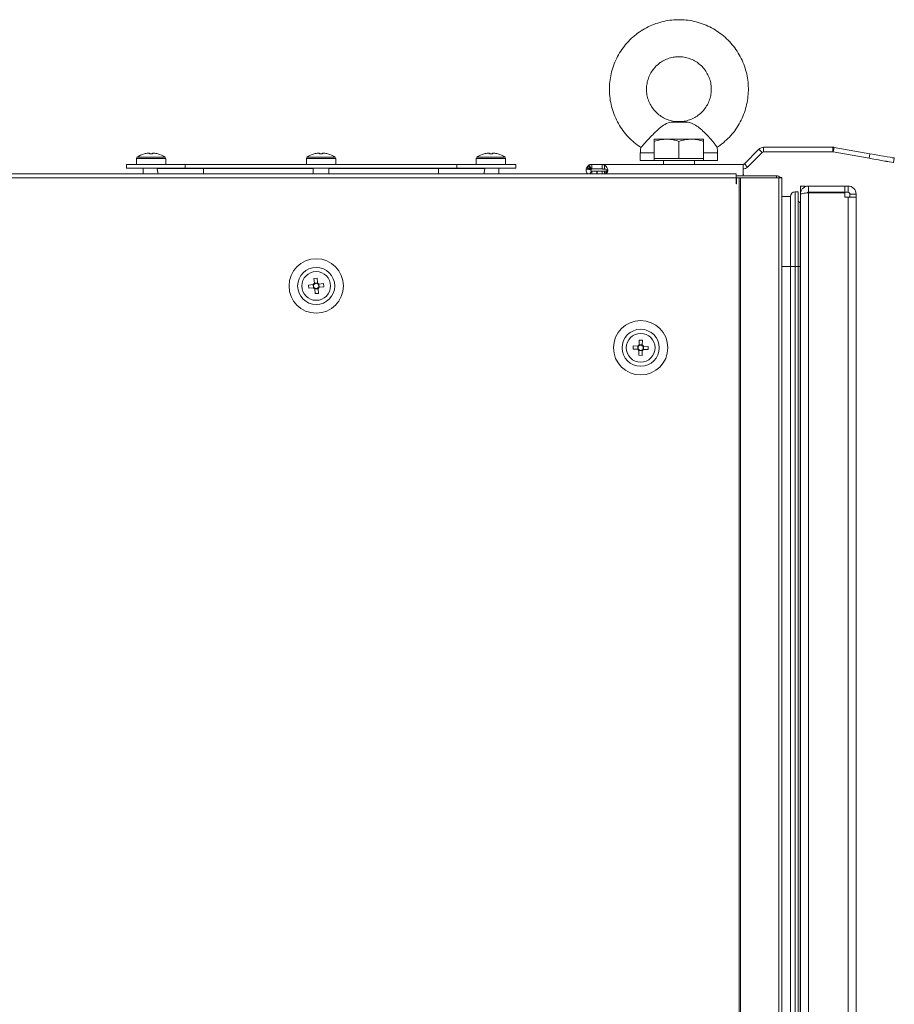
# Model space of a CAD drawing. Units: millimetres. Extents: x 0 to 8400, y 0 to 5940.
# Drawn here: x 4196 to 4479, y 4051 to 4370 of the extents above; entities that cross this region are included whole.
import ezdxf

# ---------------------------------------------------------------- set-up
doc = ezdxf.new("R2010")
doc.units = ezdxf.units.MM
doc.header["$LTSCALE"] = 25.4

msp = doc.modelspace()

# ---------------------------------------------------------------- linework, layer by layer
at = {"linetype": 'Continuous', "lineweight": 18}
for p, q in [((4407.97, 4336.63), (4407.06, 4336.51)), ((4412.15, 4336.51), (4411.16, 4336.63)), ((4401.51, 4324.73), (4401.51, 4330.27)), ((4409.51, 4324.73), (4409.51, 4330.27)), ((4417.51, 4324.73), (4417.51, 4330.27)), ((4236.52, 4326.21), (4236.51, 4326.22)), ((4237.8, 4326.46), (4238.19, 4326.46)), ((4238.19, 4326.46), (4238.19, 4326.21)), ((4239.22, 4326.21), (4239.22, 4326.46)), ((4239.22, 4326.46), (4239.61, 4326.46)), ((4240.9, 4326.22), (4240.89, 4326.21)), ((4291.52, 4326.21), (4291.51, 4326.22)), ((4292.8, 4326.46), (4293.19, 4326.46)), ((4293.19, 4326.46), (4293.19, 4326.21)), ((4294.22, 4326.21), (4294.22, 4326.46)), ((4294.22, 4326.46), (4294.61, 4326.46)), ((4295.9, 4326.22), (4295.89, 4326.21)), ((4346.52, 4326.21), (4346.51, 4326.22)), ((4347.8, 4326.46), (4348.19, 4326.46)), ((4348.19, 4326.46), (4348.19, 4326.21)), ((4349.22, 4326.21), (4349.22, 4326.46)), ((4349.22, 4326.46), (4349.61, 4326.46)), ((4350.9, 4326.22), (4350.89, 4326.21)), ((4397.01, 4326.55), (4397.01, 4324.13)), ((4422.01, 4324.13), (4422.01, 4326.55)), ((4430.69, 4323.01), (4435.41, 4327.73)), ((4431.75, 4321.95), (4436.47, 4326.67)), ((4431.75, 4321.95), (4436.47, 4326.67)), ((4436.47, 4326.67), (4435.41, 4327.73)), ((4436.47, 4326.67), (4436.47, 4326.67)), ((4436.9, 4328.35), (4436.9, 4326.85)), ((4436.9, 4328.35), (4459.34, 4328.35)), ((4436.9, 4326.85), (4436.9, 4326.85)), ((4436.9, 4326.85), (4459.34, 4326.85)), ((4436.9, 4326.85), (4459.34, 4326.85)), ((4459.34, 4326.85), (4459.34, 4328.35)), ((4459.34, 4326.85), (4459.34, 4326.85)), ((4459.71, 4328.32), (4459.45, 4326.84)), ((4459.45, 4326.84), (4459.45, 4326.84)), ((4459.45, 4326.84), (4471.08, 4324.79)), ((4459.45, 4326.84), (4471.08, 4324.79)), ((4459.71, 4328.32), (4471.34, 4326.27)), ((4471.08, 4324.79), (4471.34, 4326.27)), ((4230.7, 4321.63), (4230.7, 4322.83)), ((4233.95, 4324.74), (4233.95, 4322.83)), ((4243.45, 4324.74), (4243.42, 4324.9)), ((4243.45, 4322.83), (4243.45, 4324.74)), ((4249.7, 4321.63), (4249.7, 4322.83)), ((4249.7, 4322.83), (4337.7, 4322.83)), ((4288.95, 4324.74), (4288.95, 4322.83)), ((4298.45, 4324.74), (4298.42, 4324.9)), ((4298.45, 4322.83), (4298.45, 4324.74)), ((4337.7, 4321.63), (4337.7, 4322.83)), ((4343.95, 4324.74), (4343.95, 4322.83)), ((4353.45, 4324.74), (4353.42, 4324.9)), ((4353.45, 4322.83), (4353.45, 4324.74)), ((4356.7, 4321.63), (4356.7, 4322.83)), ((4381.36, 4322.83), (4381.36, 4322.7)), ((4384.66, 4322.83), (4381.36, 4322.83)), ((4381.36, 4322.7), (4381.36, 4321.33)), ((4384.66, 4322.83), (4430.26, 4322.83)), ((4384.66, 4322.83), (4384.66, 4322.69)), ((4384.66, 4322.69), (4384.66, 4321.33)), ((4401.51, 4324.73), (4401.51, 4324.13)), ((4405.51, 4324.73), (4401.51, 4324.73)), ((4401.51, 4324.73), (4401.51, 4324.73)), ((4404.51, 4324.13), (4404.51, 4322.83)), ((4409.51, 4324.73), (4405.51, 4324.73)), ((4413.51, 4324.73), (4409.51, 4324.73)), ((4417.51, 4324.73), (4413.51, 4324.73)), ((4414.51, 4322.83), (4414.51, 4324.13)), ((4417.51, 4324.13), (4417.51, 4324.73)), ((4417.51, 4324.73), (4417.51, 4324.73)), ((4417.51, 4324.73), (4417.51, 4324.73)), ((4430.26, 4322.83), (4430.26, 4319.13)), ((4430.69, 4323.01), (4431.75, 4321.95)), ((4430.69, 4323.01), (4430.69, 4323.01)), ((4431.75, 4321.95), (4430.69, 4323.01)), ((4479.22, 4324.88), (4478.96, 4323.4)), ((4478.96, 4323.4), (4479.22, 4324.87)), ((4478.96, 4323.4), (4478.96, 4323.4)), ((4479.22, 4324.88), (4479.22, 4324.87)), ((4428.04, 4319.74), (3656.24, 4319.74)), ((4236.2, 4319.79), (4184.76, 4319.79)), ((4230.7, 4321.63), (4230.7, 4321.63)), ((4236.2, 4321.63), (4236.2, 4319.74)), ((4240.7, 4321.53), (4240.7, 4321.53)), ((4241.2, 4321.53), (4241.2, 4321.63)), ((4249.7, 4321.63), (4337.7, 4321.63)), ((4291.2, 4321.63), (4249.7, 4321.63)), ((4255.7, 4321.53), (4291.2, 4321.53)), ((4255.7, 4319.74), (4255.7, 4321.53)), ((4291.2, 4321.63), (4291.2, 4319.74)), ((4296.2, 4319.74), (4296.2, 4321.63)), ((4337.7, 4321.63), (4296.2, 4321.63)), ((4296.2, 4321.53), (4331.7, 4321.53)), ((4331.7, 4319.74), (4331.7, 4321.53)), ((4346.2, 4321.63), (4346.2, 4321.53)), ((4346.7, 4321.53), (4346.7, 4321.53)), ((4351.2, 4319.74), (4351.2, 4321.63)), ((4379.95, 4319.79), (4351.2, 4319.79)), ((4356.7, 4321.63), (4356.7, 4321.63)), ((4379.51, 4320.98), (4379.51, 4320.98)), ((4379.53, 4321.26), (4379.61, 4321.57)), ((4381.02, 4321.04), (4379.53, 4321.26)), ((4379.61, 4321.57), (4379.74, 4321.88)), ((4381.03, 4321.09), (4379.61, 4321.57)), ((4379.61, 4320.39), (4379.74, 4320.08)), ((4381.06, 4321.15), (4379.74, 4321.88)), ((4380.15, 4322.38), (4380.52, 4322.63)), ((4381.13, 4321.25), (4380.15, 4322.38)), ((4381.2, 4321.3), (4380.52, 4322.63)), ((4381.2, 4320.67), (4380.73, 4319.74)), ((4381.02, 4321.04), (4381.03, 4321.09)), ((4381.03, 4321.09), (4381.06, 4321.15)), ((4381.06, 4321.15), (4381.13, 4321.25)), ((4381.13, 4321.25), (4381.2, 4321.3)), ((4381.36, 4321.33), (4384.66, 4321.33)), ((4381.36, 4321.33), (4381.36, 4321.33)), ((4384.66, 4321.33), (4381.36, 4321.33)), ((4381.36, 4320.63), (4381.36, 4319.74)), ((4382.98, 4320.63), (4381.36, 4320.63)), ((4382.98, 4320.63), (4382.98, 4319.74)), ((4383.05, 4320.63), (4382.98, 4320.63)), ((4383.05, 4320.63), (4384.66, 4320.63)), ((4383.05, 4319.74), (4383.05, 4320.63)), ((4384.79, 4321.33), (4384.66, 4321.33)), ((4384.66, 4319.74), (4384.66, 4320.63)), ((4385.47, 4321.29), (4385.47, 4322.63)), ((4385.83, 4320.72), (4385.47, 4320.67)), ((4385.47, 4320.67), (4385.47, 4319.74)), ((4386.24, 4320.81), (4385.83, 4320.72)), ((4385.83, 4320.72), (4385.83, 4319.74)), ((4386.39, 4320.87), (4386.24, 4320.81)), ((4386.24, 4320.81), (4386.24, 4320.09)), ((4386.39, 4320.39), (4386.24, 4320.09)), ((4386.48, 4320.93), (4386.39, 4320.87)), ((4386.39, 4320.87), (4386.39, 4320.39)), ((4386.48, 4320.7), (4386.39, 4320.39)), ((4386.48, 4320.93), (4386.48, 4320.7)), ((4428.04, 4319.74), (4428.04, 4318.49)), ((4430.36, 4319.13), (4430.44, 4319.58)), ((4430.36, 4319.13), (4430.44, 4319.58)), ((4430.36, 4319.13), (4430.44, 4319.58)), ((4431.75, 4321.95), (4431.75, 4321.95)), ((4431.75, 4321.95), (4431.75, 4321.95)), ((4431.75, 4321.95), (4431.75, 4321.95)), ((4428.04, 4318.49), (3656.24, 4318.49)), ((4428.04, 4319.13), (4441.06, 4319.13)), ((4428.04, 4316.49), (4428.04, 4318.49)), ((4428.14, 4318.49), (4428.04, 4318.49)), ((4428.14, 4316.49), (4428.04, 4316.49)), ((4428.14, 4316.49), (4428.14, 4318.49)), ((4429.06, 4318.49), (4428.14, 4318.49)), ((4429.06, 4318.49), (4429.07, 2288.49)), ((4429.43, 4318.49), (4429.06, 4318.49)), ((4429.43, 4318.49), (4429.45, 2288.49)), ((4441.83, 4318.49), (4429.43, 4318.49)), ((4441.06, 4318.49), (4441.06, 4319.13)), ((4441.84, 2288.49), (4441.83, 4318.49)), ((4442.82, 4312.41), (4442.82, 4318.54)), ((4442.83, 2288.49), (4442.82, 4318.49)), ((4447.09, 4289.82), (4447.09, 4313.91)), ((4447.09, 4313.91), (4448.09, 4313.91)), ((4448.09, 4289.82), (4448.09, 4313.91)), ((4448.09, 4313.91), (4448.09, 4310.87)), ((4450.34, 4315.82), (4448.84, 4315.82)), ((4448.84, 4313.22), (4448.84, 4315.82)), ((4448.84, 4313.22), (4448.84, 4306.38)), ((4448.84, 4313.15), (4448.84, 2288.49)), ((4450.34, 4315.55), (4450.34, 4315.82)), ((4450.34, 4315.82), (4450.34, 4315.82)), ((4450.34, 4315.82), (4450.34, 4315.55)), ((4451.42, 4313.64), (4451.02, 4313.64)), ((4451.34, 4315.81), (4451.34, 4315.81)), ((4451.44, 4313.82), (4451.44, 4315.82)), ((4463.24, 4315.82), (4451.44, 4315.82)), ((4451.44, 4313.82), (4451.44, 4313.82)), ((4451.44, 4313.82), (4451.59, 4313.82)), ((4463.24, 4313.82), (4451.44, 4313.82)), ((4463.24, 4313.64), (4451.44, 4313.64)), ((4451.44, 4313.64), (4451.44, 2288)), ((4451.59, 4313.64), (4451.59, 4313.82)), ((4452.59, 4313.64), (4452.59, 4313.82)), ((4453.12, 4313.82), (4463.24, 4313.82)), ((4463.24, 4313.82), (4463.24, 4315.82)), ((4463.24, 4313.82), (4463.24, 4315.82)), ((4463.24, 4315.82), (4463.24, 4315.82)), ((4464.24, 4315.82), (4463.24, 4315.82)), ((4463.24, 4313.82), (4463.24, 4313.82)), ((4464.24, 4313.82), (4463.24, 4313.82)), ((4463.24, 4313.82), (4464.24, 4313.82)), ((4463.24, 4313.82), (4463.24, 4313.82)), ((4463.24, 4312.22), (4463.24, 4313.64)), ((4463.24, 4313.64), (4463.24, 4313.64)), ((4463.24, 4312.22), (4463.24, 4313.64)), ((4464.24, 4313.82), (4464.24, 4315.82)), ((4464.24, 4313.82), (4464.24, 4313.82)), ((4464.84, 4313.22), (4466.84, 4313.22)), ((4464.84, 4312.22), (4464.84, 4313.22)), ((4464.84, 4313.22), (4464.84, 4313.22)), ((4466.84, 4312.22), (4466.84, 4313.22)), ((4466.84, 4313.22), (4466.84, 4313.22)), ((4466.84, 4313.22), (4466.84, 4312.22)), ((4442.82, 4312.41), (4445.59, 4312.41)), ((4445.59, 4289.82), (4445.59, 4312.41)), ((4448.09, 4289.82), (4448.09, 4310.87)), ((4448.09, 4310.87), (4448.77, 4310.39)), ((4448.77, 4289.82), (4448.77, 4310.39)), ((4463.24, 4312.22), (4464.24, 4312.22)), ((4464.24, 2289.42), (4464.24, 4312.22)), ((4466.84, 2289.42), (4466.84, 4312.22)), ((4466.84, 4312.22), (4466.84, 4312.22)), ((4466.84, 4312.22), (4466.84, 4312.22)), ((4466.84, 4312.22), (4466.84, 3379.72)), ((4448.77, 4303.87), (4448.84, 4303.84)), ((4448.84, 4306.38), (4448.84, 4300.93)), ((4442.82, 4289.82), (4445.59, 4289.82)), ((4445.59, 2441.82), (4445.59, 4289.82)), ((4447.09, 2441.82), (4447.09, 4289.82)), ((4447.09, 4289.82), (4448.09, 4289.82)), ((4448.09, 2441.82), (4448.09, 4289.82)), ((4448.09, 4289.82), (4448.09, 4289.82)), ((4448.09, 2441.82), (4448.09, 4289.82)), ((4448.09, 4289.82), (4448.77, 4289.82)), ((4448.76, 4289.82), (4448.84, 4289.82)), ((4448.77, 2441.82), (4448.77, 4289.82)), ((4291.41, 4285.89), (4292.44, 4285.98)), ((4291.55, 4284.38), (4291.41, 4285.89)), ((4291.55, 4284.37), (4292.57, 4284.47)), ((4292.44, 4285.98), (4292.57, 4284.47)), ((4292.44, 4285.98), (4292.57, 4284.47)), ((4292.57, 4284.47), (4292.59, 4284.21)), ((4287.49, 4283.49), (4287.49, 4283.49)), ((4289.66, 4283.79), (4291.17, 4283.92)), ((4289.66, 4283.79), (4291.17, 4283.92)), ((4289.75, 4282.76), (4289.66, 4283.79)), ((4291.26, 4282.9), (4289.75, 4282.76)), ((4291.17, 4283.92), (4291.42, 4283.95)), ((4291.26, 4282.9), (4291.17, 4283.92)), ((4292.74, 4282.61), (4291.71, 4282.52)), ((4291.85, 4281.01), (4291.71, 4282.52)), ((4292.72, 4282.87), (4292.74, 4282.61)), ((4292.74, 4282.61), (4292.87, 4281.1)), ((4292.87, 4281.1), (4292.74, 4282.61)), ((4292.77, 4284.07), (4293.02, 4284.09)), ((4293.02, 4284.09), (4294.54, 4284.23)), ((4294.54, 4284.23), (4293.02, 4284.09)), ((4293.02, 4284.09), (4293.11, 4283.06)), ((4294.63, 4283.2), (4293.12, 4283.06)), ((4294.54, 4284.23), (4294.63, 4283.2)), ((4296.79, 4283.49), (4296.79, 4283.49)), ((4292.87, 4281.1), (4291.85, 4281.01)), ((4396.65, 4264.44), (4396.69, 4265.96)), ((4396.69, 4265.96), (4396.65, 4264.44)), ((4396.69, 4265.96), (4397.72, 4265.93)), ((4397.72, 4265.93), (4397.68, 4264.41)), ((4392.49, 4263.49), (4392.49, 4263.49)), ((4394.68, 4263.05), (4394.71, 4264.08)), ((4396.2, 4263), (4394.68, 4263.05)), ((4394.71, 4264.08), (4396.22, 4264.03)), ((4394.71, 4264.08), (4396.23, 4264.03)), ((4396.2, 4263), (4396.23, 4264.03)), ((4396.23, 4264.03), (4396.48, 4264.03)), ((4396.56, 4261.06), (4396.6, 4262.58)), ((4396.56, 4261.06), (4396.6, 4262.58)), ((4396.6, 4262.58), (4396.61, 4262.83)), ((4397.63, 4262.55), (4396.6, 4262.58)), ((4396.65, 4264.19), (4396.65, 4264.44)), ((4396.65, 4264.44), (4397.68, 4264.41)), ((4397.63, 4262.55), (4397.59, 4261.03)), ((4397.83, 4263.99), (4398.08, 4263.98)), ((4398.08, 4263.98), (4398.06, 4262.95)), ((4399.58, 4262.91), (4398.06, 4262.95)), ((4399.6, 4263.94), (4398.08, 4263.98)), ((4398.09, 4263.98), (4399.6, 4263.94)), ((4399.6, 4263.94), (4399.58, 4262.91)), ((4401.79, 4263.49), (4401.79, 4263.49)), ((4397.59, 4261.03), (4396.56, 4261.06)), ((4466.84, 4241.82), (4466.84, 4239.82)), ((4466.84, 4078.82), (4466.84, 4080.82))]:
    msp.add_line(p, q, dxfattribs=at)
at = {"linetype": 'Continuous', "lineweight": 18, "flags": 128}
for points in [[(4412.15, 4336.51), (4411.65, 4336.51), (4411.05, 4336.51), (4410.37, 4336.51), (4409.66, 4336.51), (4408.94, 4336.51), (4408.25, 4336.51), (4407.61, 4336.51), (4407.06, 4336.51)], [(4411.16, 4336.63), (4410.86, 4336.63), (4410.48, 4336.63), (4410.06, 4336.63), (4409.6, 4336.63), (4409.14, 4336.63), (4408.7, 4336.63), (4408.3, 4336.63), (4407.97, 4336.63)], [(4401.51, 4330.98), (4401.58, 4330.98), (4401.78, 4330.98), (4402.12, 4330.98), (4402.58, 4330.98), (4403.16, 4330.98), (4403.85, 4330.98), (4404.64, 4330.98), (4405.51, 4330.98)], [(4413.51, 4330.98), (4412.57, 4330.98), (4411.58, 4330.98), (4410.56, 4330.98), (4409.51, 4330.98), (4408.47, 4330.98), (4407.44, 4330.98), (4406.45, 4330.98), (4405.51, 4330.98)], [(4417.51, 4330.98), (4417.44, 4330.98), (4417.24, 4330.98), (4416.9, 4330.98), (4416.44, 4330.98), (4415.86, 4330.98), (4415.17, 4330.98), (4414.38, 4330.98), (4413.51, 4330.98)], [(4401.51, 4326.55), (4400.88, 4326.55), (4399.47, 4326.55), (4398.36, 4326.55), (4397.56, 4326.55), (4397.12, 4326.55), (4397.01, 4326.55)], [(4422.01, 4326.55), (4421.91, 4326.55), (4421.47, 4326.55), (4420.68, 4326.55), (4419.57, 4326.55), (4418.17, 4326.55), (4417.51, 4326.55)], [(4471.34, 4326.27), (4472.88, 4325.99), (4474.36, 4325.73), (4475.72, 4325.49), (4476.92, 4325.28), (4477.9, 4325.11), (4478.62, 4324.98), (4479.07, 4324.9), (4479.22, 4324.88)], [(4230.7, 4322.83), (4230.9, 4322.83), (4231.47, 4322.83), (4232.42, 4322.83), (4233.72, 4322.83), (4235.35, 4322.83), (4237.26, 4322.83), (4239.43, 4322.83), (4241.81, 4322.83), (4244.35, 4322.83), (4247, 4322.83), (4249.7, 4322.83)], [(4233.95, 4324.74), (4234, 4324.74), (4234.35, 4324.74), (4235.02, 4324.74), (4235.97, 4324.74), (4237.11, 4324.74), (4238.38, 4324.74), (4239.67, 4324.74), (4240.89, 4324.74), (4241.95, 4324.74), (4242.76, 4324.74), (4243.28, 4324.74), (4243.45, 4324.74), (4243.45, 4324.74)], [(4234.15, 4325.11), (4234.15, 4325.11), (4234.33, 4325.11), (4234.87, 4325.11), (4235.72, 4325.11), (4236.81, 4325.11), (4238.06, 4325.11), (4239.35, 4325.11), (4240.6, 4325.11), (4241.69, 4325.11), (4242.54, 4325.11), (4243.08, 4325.11), (4243.26, 4325.11), (4243.26, 4325.11)], [(4288.95, 4324.74), (4289, 4324.74), (4289.35, 4324.74), (4290.02, 4324.74), (4290.97, 4324.74), (4292.11, 4324.74), (4293.38, 4324.74), (4294.67, 4324.74), (4295.89, 4324.74), (4296.95, 4324.74), (4297.76, 4324.74), (4298.28, 4324.74), (4298.45, 4324.74), (4298.45, 4324.74)], [(4289.15, 4325.11), (4289.15, 4325.11), (4289.33, 4325.11), (4289.87, 4325.11), (4290.72, 4325.11), (4291.81, 4325.11), (4293.06, 4325.11), (4294.35, 4325.11), (4295.6, 4325.11), (4296.69, 4325.11), (4297.54, 4325.11), (4298.08, 4325.11), (4298.26, 4325.11), (4298.26, 4325.11)], [(4337.7, 4322.83), (4340.41, 4322.83), (4343.06, 4322.83), (4345.6, 4322.83), (4347.98, 4322.83), (4350.15, 4322.83), (4352.06, 4322.83), (4353.69, 4322.83), (4354.99, 4322.83), (4355.93, 4322.83), (4356.51, 4322.83), (4356.7, 4322.83)], [(4343.95, 4324.74), (4344, 4324.74), (4344.35, 4324.74), (4345.02, 4324.74), (4345.97, 4324.74), (4347.11, 4324.74), (4348.38, 4324.74), (4349.67, 4324.74), (4350.89, 4324.74), (4351.95, 4324.74), (4352.76, 4324.74), (4353.28, 4324.74), (4353.45, 4324.74), (4353.45, 4324.74)], [(4344.15, 4325.11), (4344.15, 4325.11), (4344.33, 4325.11), (4344.87, 4325.11), (4345.72, 4325.11), (4346.81, 4325.11), (4348.06, 4325.11), (4349.35, 4325.11), (4350.6, 4325.11), (4351.69, 4325.11), (4352.54, 4325.11), (4353.08, 4325.11), (4353.26, 4325.11), (4353.26, 4325.11)], [(4404.51, 4324.13), (4404.38, 4324.13), (4402.53, 4324.13), (4400.88, 4324.13), (4399.47, 4324.13), (4398.36, 4324.13), (4397.56, 4324.13), (4397.12, 4324.13), (4397.02, 4324.13), (4397.29, 4324.13), (4397.91, 4324.13), (4398.86, 4324.13), (4400.12, 4324.13), (4401.64, 4324.13), (4403.4, 4324.13), (4404.51, 4324.13)], [(4401.51, 4324.73), (4401.58, 4324.73), (4401.78, 4324.73), (4402.12, 4324.73), (4402.58, 4324.73), (4403.16, 4324.73), (4403.85, 4324.73), (4404.64, 4324.73), (4405.51, 4324.73)], [(4404.51, 4324.13), (4403.7, 4324.13), (4402.66, 4324.13), (4401.93, 4324.13), (4401.56, 4324.13), (4401.51, 4324.13)], [(4417.51, 4324.13), (4417.32, 4324.13), (4416.77, 4324.13), (4415.88, 4324.13), (4414.69, 4324.13), (4413.26, 4324.13), (4411.65, 4324.13), (4409.94, 4324.13), (4408.22, 4324.13), (4406.55, 4324.13), (4405.02, 4324.13), (4403.7, 4324.13), (4402.66, 4324.13), (4401.93, 4324.13), (4401.56, 4324.13), (4401.56, 4324.13), (4401.93, 4324.13), (4402.66, 4324.13), (4403.7, 4324.13), (4404.51, 4324.13)], [(4404.51, 4324.13), (4404.56, 4324.13), (4404.93, 4324.13), (4405.63, 4324.13), (4406.63, 4324.13), (4407.84, 4324.13), (4409.17, 4324.13), (4410.53, 4324.13), (4411.81, 4324.13), (4412.92, 4324.13), (4413.78, 4324.13), (4414.33, 4324.13), (4414.51, 4324.13), (4414.51, 4324.13)], [(4405.51, 4324.73), (4406.45, 4324.73), (4407.44, 4324.73), (4408.47, 4324.73), (4409.51, 4324.73), (4410.56, 4324.73), (4411.58, 4324.73), (4412.57, 4324.73), (4413.51, 4324.73)], [(4413.51, 4324.73), (4414.38, 4324.73), (4415.17, 4324.73), (4415.86, 4324.73), (4416.44, 4324.73), (4416.9, 4324.73), (4417.24, 4324.73), (4417.44, 4324.73), (4417.51, 4324.73)], [(4422, 4324.13), (4421.91, 4324.13), (4421.47, 4324.13), (4420.68, 4324.13), (4419.57, 4324.13), (4418.17, 4324.13), (4416.53, 4324.13), (4414.68, 4324.13), (4414.51, 4324.13)], [(4414.51, 4324.13), (4415.59, 4324.13), (4417.35, 4324.13), (4418.88, 4324.13), (4420.15, 4324.13), (4421.1, 4324.13), (4421.73, 4324.13), (4422, 4324.13)], [(4414.51, 4324.13), (4414.69, 4324.13), (4415.88, 4324.13), (4416.77, 4324.13), (4417.32, 4324.13), (4417.51, 4324.13)], [(4417.51, 4324.13), (4417.32, 4324.13), (4416.77, 4324.13), (4415.88, 4324.13), (4414.69, 4324.13), (4414.51, 4324.13)], [(4478.96, 4323.4), (4478.81, 4323.43), (4478.36, 4323.5), (4477.64, 4323.63), (4476.66, 4323.81), (4475.46, 4324.02), (4474.1, 4324.26), (4472.62, 4324.52), (4471.08, 4324.79)], [(4471.08, 4324.79), (4472.62, 4324.51), (4474.1, 4324.25), (4475.46, 4324.01), (4476.66, 4323.8), (4477.64, 4323.63), (4478.36, 4323.5), (4478.81, 4323.42), (4478.96, 4323.4)], [(4230.7, 4321.63), (4230.9, 4321.63), (4231.47, 4321.63), (4232.42, 4321.63), (4233.72, 4321.63), (4235.35, 4321.63), (4237.26, 4321.63), (4239.43, 4321.63), (4241.81, 4321.63), (4244.35, 4321.63), (4247, 4321.63), (4249.7, 4321.63)], [(4236.2, 4321.63), (4235.35, 4321.63), (4233.72, 4321.63), (4232.42, 4321.63), (4231.47, 4321.63), (4230.9, 4321.63), (4230.7, 4321.63)], [(4236.2, 4321.63), (4236.11, 4321.63), (4235.75, 4321.63), (4235.75, 4321.63), (4236.11, 4321.63), (4236.2, 4321.63)], [(4236.2, 4321.63), (4236.11, 4321.63), (4235.75, 4321.63), (4235.75, 4321.63), (4236.11, 4321.63), (4236.2, 4321.63)], [(4236.2, 4321.63), (4236.11, 4321.63), (4235.75, 4321.63), (4235.75, 4321.63), (4236.11, 4321.63), (4236.78, 4321.63), (4237.68, 4321.63), (4238.7, 4321.63)], [(4238.7, 4321.63), (4239.73, 4321.63), (4240.63, 4321.63), (4241.3, 4321.63), (4241.66, 4321.63), (4241.66, 4321.63), (4241.3, 4321.63), (4241.2, 4321.63)], [(4240.7, 4321.53), (4240.89, 4321.53), (4241.44, 4321.53), (4242.34, 4321.53), (4243.57, 4321.53), (4245.1, 4321.53), (4246.89, 4321.53), (4248.89, 4321.53), (4251.07, 4321.53), (4253.36, 4321.53), (4255.7, 4321.53)], [(4241.06, 4319.68), (4240.91, 4320.12), (4240.7, 4321.53)], [(4249.7, 4321.63), (4247, 4321.63), (4244.35, 4321.63), (4241.81, 4321.63), (4241.2, 4321.63)], [(4241.2, 4321.63), (4241.3, 4321.63), (4241.66, 4321.63), (4241.66, 4321.63), (4241.3, 4321.63), (4241.2, 4321.63)], [(4241.2, 4321.63), (4241.3, 4321.63), (4241.66, 4321.63), (4241.66, 4321.63), (4241.3, 4321.63), (4241.2, 4321.63)], [(4291.2, 4321.63), (4291.11, 4321.63), (4290.75, 4321.63), (4290.75, 4321.63), (4291.11, 4321.63), (4291.2, 4321.63)], [(4296.2, 4321.63), (4296.3, 4321.63), (4296.66, 4321.63), (4296.66, 4321.63), (4296.3, 4321.63), (4295.63, 4321.63), (4294.73, 4321.63), (4293.7, 4321.63), (4292.68, 4321.63), (4291.78, 4321.63), (4291.11, 4321.63), (4290.75, 4321.63), (4290.75, 4321.63), (4291.11, 4321.63), (4291.2, 4321.63)], [(4296.2, 4321.63), (4296.3, 4321.63), (4296.66, 4321.63), (4296.66, 4321.63), (4296.3, 4321.63), (4296.2, 4321.63)], [(4331.7, 4321.53), (4334.05, 4321.53), (4336.34, 4321.53), (4338.51, 4321.53), (4340.52, 4321.53), (4342.31, 4321.53), (4343.84, 4321.53), (4345.07, 4321.53), (4345.97, 4321.53), (4346.52, 4321.53), (4346.7, 4321.53)], [(4337.7, 4321.63), (4340.41, 4321.63), (4343.06, 4321.63), (4345.6, 4321.63), (4347.98, 4321.63), (4350.15, 4321.63), (4352.06, 4321.63), (4353.69, 4321.63), (4354.99, 4321.63), (4355.93, 4321.63), (4356.51, 4321.63), (4356.7, 4321.63)], [(4346.2, 4321.63), (4345.6, 4321.63), (4343.06, 4321.63), (4340.41, 4321.63), (4337.7, 4321.63)], [(4346.2, 4321.63), (4346.11, 4321.63), (4345.75, 4321.63), (4345.75, 4321.63), (4346.11, 4321.63), (4346.2, 4321.63)], [(4346.2, 4321.63), (4346.11, 4321.63), (4345.75, 4321.63), (4345.75, 4321.63), (4346.11, 4321.63), (4346.2, 4321.63)], [(4346.2, 4321.63), (4346.11, 4321.63), (4345.75, 4321.63), (4345.75, 4321.63), (4346.11, 4321.63), (4346.78, 4321.63), (4347.68, 4321.63), (4348.7, 4321.63)], [(4346.37, 4319.74), (4346.5, 4320.12), (4346.7, 4321.53)], [(4348.7, 4321.63), (4349.73, 4321.63), (4350.63, 4321.63), (4351.3, 4321.63), (4351.66, 4321.63), (4351.66, 4321.63), (4351.3, 4321.63), (4351.2, 4321.63)], [(4356.7, 4321.63), (4356.51, 4321.63), (4355.93, 4321.63), (4354.99, 4321.63), (4353.69, 4321.63), (4352.06, 4321.63), (4351.2, 4321.63)], [(4351.2, 4321.63), (4351.3, 4321.63), (4351.66, 4321.63), (4351.66, 4321.63), (4351.3, 4321.63), (4351.2, 4321.63)], [(4351.2, 4321.63), (4351.3, 4321.63), (4351.66, 4321.63), (4351.66, 4321.63), (4351.3, 4321.63), (4351.2, 4321.63)], [(4430.44, 4319.58), (4430.39, 4319.58), (4430.26, 4319.58)], [(4441.83, 4318.49), (4442.27, 4318.49), (4442.61, 4318.49), (4442.79, 4318.49), (4442.82, 4318.49)], [(4442.28, 4318.54), (4442.6, 4318.54), (4442.79, 4318.54), (4442.82, 4318.54)], [(4466.84, 4312.22), (4466.79, 4312.22), (4466.64, 4312.22), (4466.4, 4312.22), (4466.08, 4312.22), (4465.69, 4312.22), (4465.24, 4312.22), (4464.75, 4312.22), (4464.24, 4312.22)], [(4445.59, 4289.82), (4445.62, 4289.82), (4445.71, 4289.82), (4445.84, 4289.82), (4446.03, 4289.82), (4446.26, 4289.82), (4446.52, 4289.82), (4446.8, 4289.82), (4447.09, 4289.82)]]:
    msp.add_lwpolyline(points, dxfattribs=at)
at = {"linetype": 'Continuous', "lineweight": 18}
for centre, radius in [((4292.14, 4283.49), 8.8), ((4292.14, 4283.49), 6), ((4292.14, 4283.49), 4.65), ((4397.14, 4263.49), 8.8), ((4397.14, 4263.49), 6), ((4397.14, 4263.49), 4.65)]:
    msp.add_circle(centre, radius, dxfattribs=at)
for centre, radius, start, end in [((4238.7, 4318.53), 8, 105.9375, 124.7181), ((4238.7, 4318.53), 7.98, 96.481, 105.9153), ((4238.7, 4317.44), 8.79, 86.6396, 93.3607), ((4238.7, 4318.53), 7.98, 74.0851, 83.5194), ((4238.7, 4318.53), 8, 55.2823, 74.0629), ((4293.7, 4318.53), 8, 105.9375, 124.7181), ((4293.7, 4318.53), 7.98, 96.481, 105.9153), ((4293.7, 4317.44), 8.79, 86.6396, 93.3607), ((4293.7, 4318.53), 7.98, 74.0851, 83.5194), ((4293.7, 4318.53), 8, 55.2823, 74.0629), ((4348.7, 4318.53), 8, 105.9375, 124.7181), ((4348.7, 4318.53), 7.98, 96.481, 105.9153), ((4348.7, 4317.44), 8.79, 86.6396, 93.3607), ((4348.7, 4318.53), 7.98, 74.0851, 83.5194), ((4348.7, 4318.53), 8, 55.2823, 74.0629), ((4436.9, 4326.25), 2.1, 90.0002, 135.0002), ((4436.9, 4326.25), 0.6, 90.0002, 135.0002), ((4436.9, 4326.25), 0.6, 90.0002, 135.0002), ((4459.34, 4326.25), 2.1, 80.0002, 90.0002), ((4459.34, 4326.25), 0.6, 80.0002, 90.0002), ((4459.34, 4326.25), 0.6, 80.0002, 90.0002), ((4430.26, 4323.43), 0.6, 270.0002, 315.0002), ((4430.26, 4323.43), 2.1, 270.0002, 315.0002), ((4430.26, 4323.43), 2.1, 270.0002, 315.0002), ((4441.06, 4317.58), 1.55, 36.0099, 90.0002), ((4447.09, 4312.41), 1.5, 90, 180), ((4451.44, 4313.22), 2.6, 92.2042, 115.0289), ((4452.59, 4312.41), 1.5, 54.9131, 69.4119), ((4464.24, 4313.22), 2.6, 0, 90), ((4464.24, 4313.22), 0.6, 0, 90), ((4464.24, 4313.22), 0.6, 0, 90), ((4292.14, 4283.49), 1.06, 34.0702, 66.1898), ((4292.14, 4283.49), 1.06, 124.0702, 156.1898), ((4292.14, 4283.49), 1.06, 214.0702, 246.1898), ((4292.14, 4283.49), 0.851, 147.8889, 222.3711), ((4292.14, 4283.49), 0.851, 132.3711, 147.8889), ((4292.14, 4283.49), 0.851, 222.3711, 237.8889), ((4292.14, 4283.49), 0.851, 57.8889, 132.3711), ((4292.14, 4283.49), 0.851, 237.8889, 312.3711), ((4292.14, 4283.49), 0.851, 42.3711, 57.8889), ((4292.14, 4283.49), 0.851, 312.3711, 327.8889), ((4292.14, 4283.49), 1.06, 304.0702, 336.1898), ((4292.14, 4283.49), 0.851, 327.8889, 42.3711), ((4397.14, 4263.49), 1.06, 207.4006, 239.5201), ((4397.14, 4263.49), 1.06, 117.4006, 149.5201), ((4397.14, 4263.49), 0.851, 141.2193, 215.7015), ((4397.14, 4263.49), 0.851, 215.7015, 231.2193), ((4397.14, 4263.49), 0.851, 125.7015, 141.2193), ((4397.14, 4263.49), 0.851, 231.2193, 305.7015), ((4397.14, 4263.49), 0.851, 51.2193, 125.7015), ((4397.14, 4263.49), 1.06, 297.4006, 329.5201), ((4397.14, 4263.49), 0.851, 305.7015, 321.2193), ((4397.14, 4263.49), 1.06, 27.4006, 59.5201), ((4397.14, 4263.49), 0.851, 35.7015, 51.2193), ((4397.14, 4263.49), 0.851, 321.2193, 35.7015)]:
    msp.add_arc(centre, radius, start, end, dxfattribs=at)
for points, knots in [([(4409.51, 4369.63), (4408.97, 4369.62), (4407.53, 4369.59), (4405.23, 4369.27), (4402.64, 4368.61), (4400.15, 4367.65), (4397.79, 4366.4), (4395.6, 4364.87), (4393.6, 4363.1), (4391.82, 4361.11), (4390.3, 4358.91), (4389.04, 4356.56), (4388.07, 4354.07), (4387.4, 4351.48), (4387.04, 4348.83), (4387, 4346.16), (4387.27, 4343.5), (4387.85, 4340.89), (4388.74, 4338.37), (4389.92, 4335.98), (4391.38, 4333.74), (4393.09, 4331.69), (4395.02, 4329.84), (4396.46, 4328.83), (4397.18, 4328.32)], [0, 0, 0, 0, 0.028374, 0.074644, 0.12093, 0.167217, 0.213504, 0.259792, 0.306082, 0.352373, 0.398665, 0.444959, 0.491255, 0.537552, 0.58385, 0.63015, 0.67645, 0.722751, 0.769051, 0.815351, 0.86165, 0.907948, 0.954244, 1, 1, 1, 1]), ([(4421.82, 4328.34), (4421.99, 4328.44), (4422.92, 4328.99), (4424.45, 4330.26), (4426.35, 4332.13), (4428, 4334.23), (4429.39, 4336.51), (4430.51, 4338.94), (4431.33, 4341.48), (4431.84, 4344.11), (4432.05, 4346.77), (4431.93, 4349.44), (4431.5, 4352.08), (4430.76, 4354.65), (4429.72, 4357.11), (4428.4, 4359.43), (4426.82, 4361.58), (4424.99, 4363.53), (4422.94, 4365.24), (4420.7, 4366.71), (4418.31, 4367.89), (4415.8, 4368.79), (4413.19, 4369.38), (4411.08, 4369.61), (4409.85, 4369.63), (4409.51, 4369.63)], [0, 0, 0, 0, 0.010174, 0.056457, 0.102742, 0.149028, 0.195315, 0.241605, 0.287896, 0.334188, 0.380481, 0.426776, 0.47307, 0.519365, 0.56566, 0.611954, 0.658246, 0.704538, 0.750828, 0.797116, 0.843403, 0.889688, 0.935971, 0.982254, 1, 1, 1, 1]), ([(4409.51, 4336.67), (4409.31, 4336.66), (4408.51, 4336.62), (4407.11, 4336.87), (4405.38, 4337.42), (4403.76, 4338.29), (4402.32, 4339.41), (4401.1, 4340.77), (4400.13, 4342.33), (4399.44, 4344.02), (4399.06, 4345.81), (4398.99, 4347.64), (4399.23, 4349.45), (4399.79, 4351.19), (4400.63, 4352.81), (4401.75, 4354.27), (4403.09, 4355.5), (4404.63, 4356.49), (4406.32, 4357.19), (4407.97, 4357.57), (4409.04, 4357.61), (4409.51, 4357.63)], [0, 0, 0, 0, 0.017762, 0.073067, 0.128372, 0.183671, 0.238961, 0.294239, 0.349505, 0.404759, 0.460003, 0.51524, 0.570474, 0.625708, 0.680946, 0.736192, 0.791448, 0.846717, 0.901998, 0.95729, 1, 1, 1, 1]), ([(4409.51, 4357.63), (4409.77, 4357.63), (4410.62, 4357.61), (4412.08, 4357.36), (4413.81, 4356.77), (4415.4, 4355.88), (4416.82, 4354.73), (4418.03, 4353.35), (4418.97, 4351.78), (4419.63, 4350.08), (4419.99, 4348.28), (4420.03, 4346.45), (4419.75, 4344.64), (4419.17, 4342.91), (4418.3, 4341.3), (4417.16, 4339.87), (4415.79, 4338.66), (4414.24, 4337.7), (4412.54, 4337.03), (4410.95, 4336.67), (4409.93, 4336.67), (4409.52, 4336.67)], [0, 0, 0, 0, 0.023148, 0.078415, 0.133737, 0.189054, 0.244361, 0.299656, 0.354939, 0.41021, 0.465472, 0.520727, 0.575979, 0.631231, 0.686488, 0.741752, 0.797028, 0.852316, 0.907616, 0.962927, 1, 1, 1, 1]), ([(4407.06, 4336.51), (4406.38, 4336.33), (4405.12, 4336), (4403.27, 4334.57), (4401.49, 4332.92), (4399.9, 4331.25), (4398.64, 4329.85), (4397.75, 4328.86), (4397.25, 4328.33), (4397.23, 4328.37), (4397.23, 4328.38)], [0, 0, 0, 0, 0.174712, 0.317697, 0.461456, 0.587257, 0.70446, 0.818723, 0.932175, 1, 1, 1, 1]), ([(4421.82, 4328.38), (4421.82, 4328.38), (4421.88, 4328.36), (4421.56, 4328.83), (4420.85, 4329.77), (4419.77, 4331.09), (4418.42, 4332.55), (4416.9, 4334.02), (4415.26, 4335.31), (4413.72, 4336.21), (4412.64, 4336.42), (4412.15, 4336.51)], [0, 0, 0, 0, 0.024055, 0.14187, 0.259668, 0.377538, 0.496082, 0.616989, 0.743819, 0.883568, 1, 1, 1, 1]), ([(4401.51, 4330.27), (4402.16, 4330.47), (4403.47, 4330.87), (4404.83, 4330.95), (4405.51, 4330.98)], [0, 0, 0, 0, 0.495458, 1, 1, 1, 1]), ([(4401.51, 4330.98), (4401.51, 4330.98), (4401.51, 4330.95), (4401.51, 4330.57), (4401.51, 4330.27)], [0, 0, 0, 0, 0.214378, 1, 1, 1, 1]), ([(4405.51, 4330.98), (4405.61, 4330.98), (4406.32, 4330.98), (4407.68, 4330.82), (4408.9, 4330.45), (4409.51, 4330.27)], [0, 0, 0, 0, 0.070086, 0.530782, 1, 1, 1, 1]), ([(4409.51, 4330.27), (4410.16, 4330.47), (4411.47, 4330.87), (4412.83, 4330.95), (4413.51, 4330.98)], [0, 0, 0, 0, 0.495458, 1, 1, 1, 1]), ([(4413.51, 4330.98), (4413.61, 4330.98), (4414.32, 4330.98), (4415.68, 4330.82), (4416.9, 4330.45), (4417.51, 4330.27)], [0, 0, 0, 0, 0.070086, 0.530782, 1, 1, 1, 1]), ([(4417.51, 4330.27), (4417.51, 4330.57), (4417.51, 4330.95), (4417.51, 4330.98), (4417.51, 4330.98)], [0, 0, 0, 0, 0.785622, 1, 1, 1, 1]), ([(4397.21, 4328.38), (4397.14, 4328.02), (4397.01, 4327.41), (4397.04, 4326.8), (4397.05, 4326.55)], [0, 0, 0, 0, 0.595193, 1, 1, 1, 1]), ([(4422.01, 4326.54), (4422.01, 4326.56), (4422.06, 4327.17), (4422, 4327.8), (4421.84, 4328.38), (4421.84, 4328.39)], [0, 0, 0, 0, 0.0277039, 0.9844497, 1, 1, 1, 1]), ([(4234, 4324.92), (4233.99, 4324.9), (4233.96, 4324.84), (4233.96, 4324.78), (4233.96, 4324.74)], [0, 0, 0, 0, 0.440408, 1, 1, 1, 1]), ([(4289, 4324.92), (4288.99, 4324.9), (4288.96, 4324.84), (4288.96, 4324.78), (4288.96, 4324.74)], [0, 0, 0, 0, 0.440408, 1, 1, 1, 1]), ([(4344, 4324.92), (4343.99, 4324.9), (4343.96, 4324.84), (4343.96, 4324.78), (4343.96, 4324.74)], [0, 0, 0, 0, 0.440408, 1, 1, 1, 1]), ([(4380.52, 4322.63), (4380.59, 4322.66), (4380.72, 4322.73), (4381, 4322.81), (4381.22, 4322.82), (4381.36, 4322.83)], [0, 0, 0, 0, 0.253802, 0.507604, 1, 1, 1, 1]), ([(4384.66, 4322.83), (4384.73, 4322.83), (4384.87, 4322.83), (4385.14, 4322.77), (4385.34, 4322.69), (4385.47, 4322.63)], [0, 0, 0, 0, 0.253869, 0.507737, 1, 1, 1, 1]), ([(4379.51, 4320.98), (4379.51, 4320.98), (4379.5, 4320.89), (4379.52, 4320.79), (4379.53, 4320.7)], [0, 0, 0, 0, 0.021273, 1, 1, 1, 1]), ([(4380.03, 4319.74), (4379.92, 4319.86), (4379.71, 4320.08), (4379.55, 4320.54), (4379.5, 4320.94), (4379.52, 4321.17), (4379.53, 4321.26)], [0, 0, 0, 0, 0.3123019, 0.6154051, 0.8464411, 1, 1, 1, 1]), ([(4379.74, 4321.88), (4379.77, 4321.93), (4379.83, 4322.02), (4379.96, 4322.19), (4380.07, 4322.31), (4380.15, 4322.38)], [0, 0, 0, 0, 0.252879, 0.505759, 1, 1, 1, 1]), ([(4379.74, 4320.08), (4379.77, 4320.04), (4379.83, 4319.94), (4379.91, 4319.83), (4379.97, 4319.77), (4379.99, 4319.74)], [0, 0, 0, 0, 0.386412, 0.772824, 1, 1, 1, 1]), ([(4381.2, 4320.67), (4381.18, 4320.68), (4381.16, 4320.7), (4381.1, 4320.75), (4381.05, 4320.8), (4381.02, 4320.9), (4381.01, 4320.93), (4381.01, 4320.96), (4381.01, 4320.98), (4381.01, 4321), (4381.01, 4321.02), (4381.01, 4321.03), (4381.02, 4321.04), (4381.02, 4321.04)], [0, 0, 0, 0, 0.228018, 0.342008, 0.800004, 0.854501, 0.910947, 0.931296, 0.951815, 0.965514, 0.979237, 0.997371, 1, 1, 1, 1]), ([(4381.36, 4321.33), (4381.34, 4321.33), (4381.3, 4321.33), (4381.25, 4321.31), (4381.22, 4321.3), (4381.2, 4321.29)], [0, 0, 0, 0, 0.4238879, 0.7118369, 1, 1, 1, 1]), ([(4381.2, 4321.3), (4381.22, 4321.3), (4381.26, 4321.32), (4381.31, 4321.33), (4381.35, 4321.33), (4381.36, 4321.33)], [0, 0, 0, 0, 0.423738, 0.711764, 1, 1, 1, 1]), ([(4381.36, 4320.63), (4381.34, 4320.63), (4381.3, 4320.64), (4381.25, 4320.65), (4381.22, 4320.67), (4381.2, 4320.67)], [0, 0, 0, 0, 0.423888, 0.711837, 1, 1, 1, 1]), ([(4384.66, 4321.33), (4384.78, 4321.33), (4384.97, 4321.33), (4385.24, 4321.31), (4385.39, 4321.3), (4385.47, 4321.29)], [0, 0, 0, 0, 0.423888, 0.711837, 1, 1, 1, 1]), ([(4385.47, 4321.29), (4385.36, 4321.3), (4385.16, 4321.32), (4384.9, 4321.33), (4384.74, 4321.33), (4384.66, 4321.33)], [0, 0, 0, 0, 0.4237376, 0.7117643, 1, 1, 1, 1]), ([(4385.47, 4320.67), (4385.36, 4320.66), (4385.16, 4320.65), (4384.9, 4320.64), (4384.74, 4320.63), (4384.66, 4320.63)], [0, 0, 0, 0, 0.423738, 0.711764, 1, 1, 1, 1]), ([(4385.47, 4322.63), (4385.58, 4322.56), (4385.86, 4322.37), (4386.2, 4321.95), (4386.43, 4321.43), (4386.52, 4321.02), (4386.49, 4320.8), (4386.48, 4320.7)], [0, 0, 0, 0, 0.207785, 0.523736, 0.733649, 0.893653, 1, 1, 1, 1]), ([(4385.47, 4321.29), (4385.56, 4321.28), (4385.69, 4321.27), (4385.99, 4321.22), (4386.23, 4321.16), (4386.42, 4321.06), (4386.47, 4321.03), (4386.49, 4321), (4386.5, 4320.98), (4386.5, 4320.97), (4386.5, 4320.95), (4386.49, 4320.94), (4386.48, 4320.93), (4386.48, 4320.93)], [0, 0, 0, 0, 0.228018, 0.342008, 0.800004, 0.8545, 0.910947, 0.931295, 0.951815, 0.965514, 0.979237, 0.997371, 1, 1, 1, 1]), ([(4385.86, 4320.73), (4385.86, 4320.73), (4386.03, 4320.76), (4386.23, 4320.8), (4386.42, 4320.9), (4386.47, 4320.93), (4386.49, 4320.96), (4386.5, 4320.98), (4386.5, 4321), (4386.5, 4321.02), (4386.49, 4321.03), (4386.48, 4321.03), (4386.48, 4321.03)], [0, 0, 0, 0, 0.003342, 0.697066, 0.779613, 0.865112, 0.895934, 0.927015, 0.947765, 0.968551, 0.996019, 1, 1, 1, 1]), ([(4386.24, 4320.09), (4386.2, 4320.04), (4386.13, 4319.95), (4386.05, 4319.83), (4385.99, 4319.77), (4385.97, 4319.74)], [0, 0, 0, 0, 0.383165, 0.76633, 1, 1, 1, 1]), ([(4451.44, 4313.82), (4451.36, 4313.81), (4451.21, 4313.79), (4451.04, 4313.69), (4450.99, 4313.6), (4450.98, 4313.58)], [0, 0, 0, 0, 0.4346413, 0.8692826, 1, 1, 1, 1]), ([(4292.59, 4284.21), (4292.59, 4284.24), (4292.59, 4284.31), (4292.58, 4284.4), (4292.57, 4284.46), (4292.57, 4284.47)], [0, 0, 0, 0, 0.23856, 0.872012, 1, 1, 1, 1]), ([(4291.42, 4283.95), (4291.4, 4283.94), (4291.32, 4283.94), (4291.24, 4283.93), (4291.18, 4283.92), (4291.17, 4283.92)], [0, 0, 0, 0, 0.2385603, 0.8720116, 1, 1, 1, 1]), ([(4291.26, 4282.9), (4291.27, 4282.9), (4291.33, 4282.9), (4291.42, 4282.91), (4291.49, 4282.92), (4291.51, 4282.92)], [0, 0, 0, 0, 0.127988, 0.76144, 1, 1, 1, 1]), ([(4291.55, 4284.38), (4291.55, 4284.37), (4291.55, 4284.3), (4291.56, 4284.22), (4291.57, 4284.14), (4291.57, 4284.12)], [0, 0, 0, 0, 0.127988, 0.76144, 1, 1, 1, 1]), ([(4291.69, 4282.77), (4291.69, 4282.75), (4291.7, 4282.68), (4291.71, 4282.59), (4291.71, 4282.53), (4291.71, 4282.52)], [0, 0, 0, 0, 0.23856, 0.872012, 1, 1, 1, 1]), ([(4292.74, 4282.61), (4292.74, 4282.62), (4292.73, 4282.68), (4292.72, 4282.77), (4292.72, 4282.84), (4292.72, 4282.87)], [0, 0, 0, 0, 0.127988, 0.76144, 1, 1, 1, 1]), ([(4293.02, 4284.09), (4293.01, 4284.09), (4292.95, 4284.08), (4292.87, 4284.08), (4292.79, 4284.07), (4292.77, 4284.07)], [0, 0, 0, 0, 0.127988, 0.76144, 1, 1, 1, 1]), ([(4292.86, 4283.04), (4292.88, 4283.04), (4292.96, 4283.05), (4293.04, 4283.06), (4293.11, 4283.06), (4293.12, 4283.06)], [0, 0, 0, 0, 0.23856, 0.872012, 1, 1, 1, 1]), ([(4396.2, 4263), (4396.21, 4263), (4396.27, 4263), (4396.35, 4263), (4396.43, 4263), (4396.45, 4263)], [0, 0, 0, 0, 0.127988, 0.76144, 1, 1, 1, 1]), ([(4396.48, 4264.03), (4396.46, 4264.03), (4396.38, 4264.03), (4396.3, 4264.03), (4396.24, 4264.03), (4396.22, 4264.03)], [0, 0, 0, 0, 0.23856, 0.872012, 1, 1, 1, 1]), ([(4396.61, 4262.83), (4396.61, 4262.81), (4396.61, 4262.73), (4396.6, 4262.65), (4396.6, 4262.59), (4396.6, 4262.58)], [0, 0, 0, 0, 0.23856, 0.872012, 1, 1, 1, 1]), ([(4396.65, 4264.44), (4396.65, 4264.43), (4396.65, 4264.37), (4396.65, 4264.28), (4396.65, 4264.21), (4396.65, 4264.19)], [0, 0, 0, 0, 0.127988, 0.76144, 1, 1, 1, 1]), ([(4397.63, 4262.55), (4397.63, 4262.56), (4397.63, 4262.62), (4397.64, 4262.71), (4397.64, 4262.78), (4397.64, 4262.8)], [0, 0, 0, 0, 0.1279884, 0.7614397, 1, 1, 1, 1]), ([(4397.68, 4264.16), (4397.68, 4264.18), (4397.68, 4264.26), (4397.68, 4264.34), (4397.68, 4264.4), (4397.68, 4264.41)], [0, 0, 0, 0, 0.23856, 0.872012, 1, 1, 1, 1]), ([(4397.81, 4262.96), (4397.83, 4262.96), (4397.9, 4262.96), (4397.99, 4262.96), (4398.05, 4262.96), (4398.06, 4262.95)], [0, 0, 0, 0, 0.23856, 0.872012, 1, 1, 1, 1]), ([(4398.09, 4263.98), (4398.08, 4263.98), (4398.01, 4263.99), (4397.93, 4263.99), (4397.85, 4263.99), (4397.83, 4263.99)], [0, 0, 0, 0, 0.127988, 0.76144, 1, 1, 1, 1])]:
    msp.add_open_spline(points, degree=3, knots=knots, dxfattribs=at)
for points in [[(4451.44, 4315.82), (4451.1, 4315.78), (4450.42, 4315.7), (4449.56, 4315.1), (4448.96, 4314.24), (4448.88, 4313.56), (4448.84, 4313.22)], [(4448.84, 4313.15), (4448.88, 4313.19), (4448.96, 4313.27), (4449.56, 4313.4), (4450.42, 4313.52), (4451.1, 4313.6), (4451.44, 4313.64)]]:
    msp.add_open_spline(points, degree=3, dxfattribs=at)

doc.saveas('drawing.dxf')
